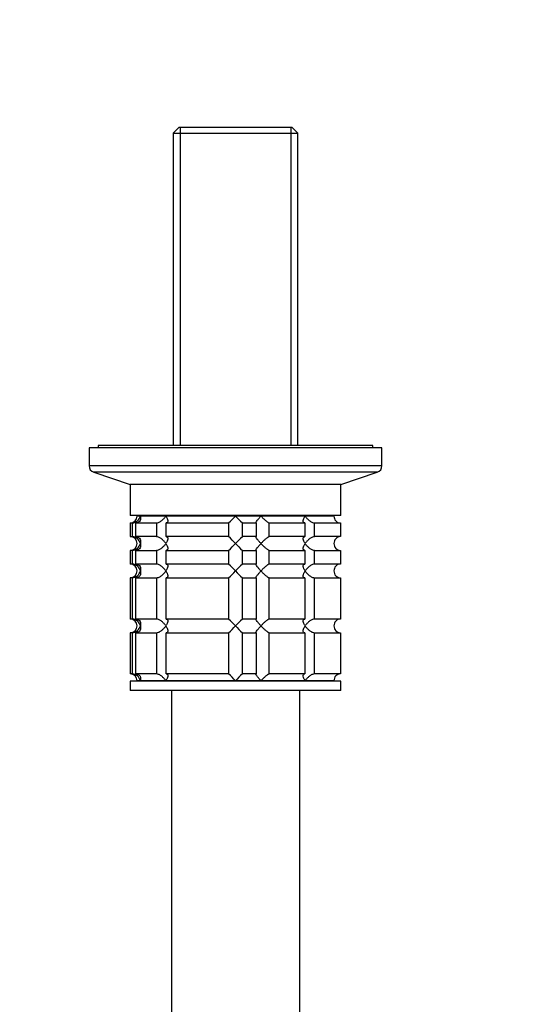
# Model space of a CAD drawing. Units: millimetres. Extents: x 0 to 1478, y 0 to 1758.
# Drawn here: x 629 to 739, y 726 to 941 of the extents above; entities that cross this region are included whole.
import ezdxf
from ezdxf import colors
from ezdxf.entities.mleader import LeaderData, LeaderLine
from ezdxf.math import Vec2, Vec3

# ---------------------------------------------------------------- set-up
doc = ezdxf.new("R2010")
doc.units = ezdxf.units.MM
doc.layers.add('DV3_Défaut', color=7, linetype='Continuous')
doc.layers.add('Défaut', color=7, linetype='Continuous')

# ---------------------------------------------------------------- blocks, each defined once
blk = doc.blocks.new('_DOT')
at = {"color": 0}
blk.add_line((0, 0), (-1, 0), dxfattribs=at)
at = {"color": 0, "const_width": 0.333}
blk.add_lwpolyline([(-0.1665, 0, 1), (0.1665, 0, 1)], format="xyb", close=True, dxfattribs=at)
blk = doc.blocks.new('SE2')
at = {"layer": 'DV3_Défaut', "color": 7, "linetype": 'Continuous'}
for p, q in [((664.13, 917.41), (662.93, 916.21)), ((688.93, 917.41), (664.13, 917.41)), ((664.47, 917.41), (664.47, 847.91)), ((688.59, 917.41), (688.59, 847.91)), ((690.13, 916.21), (688.93, 917.41)), ((662.93, 916.21), (690.13, 916.21)), ((662.93, 916.21), (662.93, 847.91)), ((690.13, 847.91), (690.13, 916.21)), ((706.53, 847.91), (646.53, 847.91)), ((646.53, 847.91), (646.53, 847.41)), ((706.53, 847.41), (706.53, 847.91)), ((708.53, 847.41), (644.53, 847.41)), ((644.53, 847.41), (644.53, 843.49)), ((708.53, 843.49), (708.53, 847.41)), ((708.53, 843.49), (644.53, 843.49)), ((707.5, 842.07), (645.56, 842.07)), ((645.56, 842.07), (653.53, 839.41)), ((699.53, 839.41), (707.5, 842.07)), ((699.53, 839.41), (653.53, 839.41)), ((653.53, 839.41), (653.53, 832.61)), ((699.53, 832.61), (699.53, 839.41)), ((699.53, 832.61), (653.53, 832.61)), ((653.53, 831.01), (653.97, 831.01)), ((653.53, 831.01), (653.53, 828.01)), ((653.97, 831.01), (653.97, 828.01)), ((654.75, 831.01), (659.24, 831.01)), ((654.75, 828.01), (654.75, 831.01)), ((655.76, 832.51), (655.03, 832.51)), ((661.33, 832.51), (655.76, 832.51)), ((658.78, 832.61), (658.78, 832.51)), ((659.24, 831.01), (659.24, 828.01)), ((676.53, 832.51), (661.33, 832.51)), ((661.36, 831.01), (675.03, 831.01)), ((661.36, 828.01), (661.36, 831.01)), ((675.03, 831.01), (675.03, 828.01)), ((682.09, 832.51), (676.53, 832.51)), ((678.03, 831.01), (681.02, 831.01)), ((678.03, 828.01), (678.03, 831.01)), ((681.02, 831.01), (681.02, 828.01)), ((691.73, 832.51), (682.09, 832.51)), ((683.92, 831.01), (691.7, 831.01)), ((683.92, 828.01), (683.92, 831.01)), ((691.7, 831.01), (691.7, 828.01)), ((698.03, 832.51), (691.73, 832.51)), ((693.82, 831.01), (699.48, 831.01)), ((693.82, 828.01), (693.82, 831.01)), ((694.28, 832.51), (694.28, 832.61)), ((699.48, 831.01), (699.48, 828.01)), ((653.53, 828.01), (653.97, 828.01)), ((659.24, 828.01), (654.75, 828.01)), ((675.03, 828.01), (661.36, 828.01)), ((681.02, 828.01), (678.03, 828.01)), ((691.7, 828.01), (683.92, 828.01)), ((699.48, 828.01), (693.82, 828.01)), ((653.97, 825.01), (653.53, 825.01)), ((653.53, 825.01), (653.53, 822.01)), ((653.97, 825.01), (653.97, 822.01)), ((654.75, 825.01), (659.24, 825.01)), ((654.75, 822.01), (654.75, 825.01)), ((659.24, 825.01), (659.24, 822.01)), ((661.36, 825.01), (675.03, 825.01)), ((661.36, 822.01), (661.36, 825.01)), ((675.03, 825.01), (675.03, 822.01)), ((678.03, 825.01), (681.02, 825.01)), ((678.03, 822.01), (678.03, 825.01)), ((681.02, 825.01), (681.02, 822.01)), ((683.92, 825.01), (691.7, 825.01)), ((683.92, 822.01), (683.92, 825.01)), ((691.7, 825.01), (691.7, 822.01)), ((693.82, 825.01), (699.48, 825.01)), ((693.82, 822.01), (693.82, 825.01)), ((699.48, 825.01), (699.48, 822.01)), ((653.97, 822.01), (653.53, 822.01)), ((659.24, 822.01), (654.75, 822.01)), ((675.03, 822.01), (661.36, 822.01)), ((681.02, 822.01), (678.03, 822.01)), ((691.7, 822.01), (683.92, 822.01)), ((699.48, 822.01), (693.82, 822.01)), ((653.97, 819.01), (653.53, 819.01)), ((653.53, 819.01), (653.53, 810.01)), ((653.97, 819.01), (653.97, 810.01)), ((654.75, 819.01), (659.24, 819.01)), ((654.75, 810.01), (654.75, 819.01)), ((659.24, 819.01), (659.24, 810.01)), ((661.36, 819.01), (675.03, 819.01)), ((661.36, 810.01), (661.36, 819.01)), ((675.03, 819.01), (675.03, 810.01)), ((678.03, 819.01), (681.02, 819.01)), ((678.03, 810.01), (678.03, 819.01)), ((681.02, 819.01), (681.02, 810.01)), ((683.92, 819.01), (691.7, 819.01)), ((683.92, 810.01), (683.92, 819.01)), ((691.7, 819.01), (691.7, 810.01)), ((693.82, 819.01), (699.48, 819.01)), ((693.82, 810.01), (693.82, 819.01)), ((699.48, 819.01), (699.48, 810.01)), ((653.97, 810.01), (653.53, 810.01)), ((659.24, 810.01), (654.75, 810.01)), ((675.03, 810.01), (661.36, 810.01)), ((681.02, 810.01), (678.03, 810.01)), ((691.7, 810.01), (683.92, 810.01)), ((699.48, 810.01), (693.82, 810.01)), ((653.97, 807.01), (653.53, 807.01)), ((653.53, 807.01), (653.53, 798.01)), ((653.97, 807.01), (653.97, 798.01)), ((654.75, 807.01), (659.24, 807.01)), ((654.75, 798.01), (654.75, 807.01)), ((659.24, 807.01), (659.24, 798.01)), ((661.36, 807.01), (675.03, 807.01)), ((661.36, 798.01), (661.36, 807.01)), ((675.03, 807.01), (675.03, 798.01)), ((678.03, 807.01), (681.02, 807.01)), ((678.03, 798.01), (678.03, 807.01)), ((681.02, 807.01), (681.02, 798.01)), ((683.92, 807.01), (691.7, 807.01)), ((683.92, 798.01), (683.92, 807.01)), ((691.7, 807.01), (691.7, 798.01)), ((693.82, 807.01), (699.48, 807.01)), ((693.82, 798.01), (693.82, 807.01)), ((699.48, 807.01), (699.48, 798.01)), ((653.97, 798.01), (653.53, 798.01)), ((699.53, 796.41), (653.53, 796.41)), ((653.53, 796.41), (653.53, 794.41)), ((659.24, 798.01), (654.75, 798.01)), ((655.76, 796.51), (655.03, 796.51)), ((661.33, 796.51), (655.76, 796.51)), ((658.78, 796.51), (658.78, 796.41)), ((676.53, 796.51), (661.33, 796.51)), ((675.03, 798.01), (661.36, 798.01)), ((682.09, 796.51), (676.53, 796.51)), ((681.02, 798.01), (678.03, 798.01)), ((691.73, 796.51), (682.09, 796.51)), ((691.7, 798.01), (683.92, 798.01)), ((698.03, 796.51), (691.73, 796.51)), ((699.48, 798.01), (693.82, 798.01)), ((694.28, 796.41), (694.28, 796.51)), ((699.53, 794.41), (699.53, 796.41)), ((699.53, 794.41), (653.53, 794.41)), ((662.53, 794.41), (662.53, 631.41)), ((690.53, 794.41), (690.53, 631.41))]:
    blk.add_line(p, q, dxfattribs=at)
for centre, radius, start, end in [((646.03, 843.49), 1.5, 180, 251.5651), ((707.03, 843.49), 1.5, 288.4349, 0), ((653.53, 832.51), 1.5, 270, 0), ((653.86, 832.97), 1.96, 273.3931, 346.5427), ((655.9, 851.63), 28.12, 312.8545, 317.176), ((696.16, 850.63), 26.71, 222.7095, 227.26), ((699.49, 832.47), 1.46, 178.466, 269.6349), ((653.53, 826.51), 1.5, 270, 90), ((653.86, 826.06), 1.96, 13.4573, 86.6069), ((653.85, 826.97), 1.96, 273.4495, 346.4863), ((656.9, 808.39), 26.71, 42.7095, 47.26), ((655.9, 845.63), 28.12, 312.8545, 317.176), ((697.16, 807.39), 28.12, 132.8545, 137.176), ((696.16, 844.63), 26.71, 222.7095, 227.26), ((699.49, 826.55), 1.46, 90.3075, 181.5917), ((699.49, 826.47), 1.46, 178.466, 269.6349), ((653.53, 820.51), 1.5, 270, 90), ((653.86, 820.06), 1.96, 13.4573, 86.6069), ((656.9, 802.39), 26.71, 42.7095, 47.26), ((697.16, 801.39), 28.12, 132.8545, 137.176), ((699.49, 820.55), 1.46, 90.3075, 181.5917), ((653.85, 820.97), 1.96, 273.4495, 346.4863), ((655.9, 839.63), 28.12, 312.8545, 317.176), ((696.16, 838.63), 26.71, 222.7095, 227.26), ((699.49, 820.47), 1.46, 178.466, 269.6349), ((653.53, 808.51), 1.5, 270, 90), ((653.86, 808.06), 1.96, 13.4573, 86.6069), ((656.9, 790.39), 26.71, 42.7095, 47.26), ((697.16, 789.39), 28.12, 132.8545, 137.176), ((699.49, 808.55), 1.46, 90.3075, 181.5917), ((653.85, 808.97), 1.96, 273.4495, 346.4863), ((655.9, 827.63), 28.12, 312.8545, 317.176), ((696.16, 826.63), 26.71, 222.7095, 227.26), ((699.49, 808.47), 1.46, 178.466, 269.6349), ((653.53, 796.51), 1.5, 0, 90), ((653.86, 796.06), 1.96, 13.4573, 86.6069), ((656.9, 778.39), 26.71, 42.7095, 47.26), ((697.16, 777.39), 28.12, 132.8545, 137.176), ((699.49, 796.55), 1.46, 90.3075, 181.5917)]:
    blk.add_arc(centre, radius, start, end, dxfattribs=at)
for points, knots in [([(655.76, 832.51), (655.78, 832.43), (655.8, 832.34), (655.81, 832.17), (655.82, 832.09), (655.8, 831.85), (655.76, 831.69), (655.61, 831.4), (655.5, 831.27), (655.26, 831.12), (655.17, 831.08), (654.97, 831.03), (654.86, 831.01), (654.75, 831.01)], [0, 0, 0, 0, 0.125, 0.125, 0.25, 0.25, 0.5, 0.5, 0.75, 0.75, 0.875, 0.875, 1, 1, 1, 1]), ([(659.24, 831.01), (659.33, 831.01), (659.42, 831.03), (659.62, 831.08), (659.73, 831.12), (659.93, 831.22), (660.04, 831.27), (660.23, 831.4), (660.33, 831.47), (660.61, 831.69), (660.77, 831.84), (661, 832.09), (661.07, 832.17), (661.21, 832.34), (661.27, 832.43), (661.33, 832.51)], [0, 0, 0, 0, 0.125, 0.125, 0.25, 0.25, 0.375, 0.375, 0.5, 0.5, 0.75, 0.75, 0.875, 0.875, 1, 1, 1, 1]), ([(661.33, 832.51), (661.38, 832.43), (661.44, 832.34), (661.53, 832.17), (661.58, 832.09), (661.69, 831.85), (661.74, 831.69), (661.78, 831.4), (661.76, 831.27), (661.67, 831.12), (661.63, 831.08), (661.51, 831.03), (661.44, 831.01), (661.36, 831.01)], [0, 0, 0, 0, 0.125, 0.125, 0.25, 0.25, 0.5, 0.5, 0.75, 0.75, 0.875, 0.875, 1, 1, 1, 1]), ([(681.02, 831.01), (680.99, 831.01), (680.98, 831.03), (680.98, 831.08), (681, 831.12), (681.07, 831.27), (681.16, 831.4), (681.38, 831.69), (681.51, 831.85), (681.72, 832.09), (681.79, 832.17), (681.94, 832.34), (682.02, 832.43), (682.09, 832.51)], [0, 0, 0, 0, 0.125, 0.125, 0.25, 0.25, 0.5, 0.5, 0.75, 0.75, 0.875, 0.875, 1, 1, 1, 1]), ([(682.09, 832.51), (682.17, 832.43), (682.25, 832.34), (682.42, 832.17), (682.5, 832.09), (682.75, 831.85), (682.92, 831.69), (683.26, 831.4), (683.43, 831.27), (683.65, 831.12), (683.72, 831.08), (683.84, 831.03), (683.88, 831.01), (683.92, 831.01)], [0, 0, 0, 0, 0.125, 0.125, 0.25, 0.25, 0.5, 0.5, 0.75, 0.75, 0.875, 0.875, 1, 1, 1, 1]), ([(691.7, 831.01), (691.62, 831.01), (691.55, 831.03), (691.43, 831.08), (691.39, 831.12), (691.33, 831.22), (691.31, 831.27), (691.29, 831.4), (691.29, 831.47), (691.32, 831.69), (691.37, 831.84), (691.48, 832.09), (691.53, 832.17), (691.62, 832.34), (691.67, 832.43), (691.73, 832.51)], [0, 0, 0, 0, 0.125, 0.125, 0.25, 0.25, 0.375, 0.375, 0.5, 0.5, 0.75, 0.75, 0.875, 0.875, 1, 1, 1, 1]), ([(691.73, 832.51), (691.79, 832.43), (691.85, 832.34), (691.99, 832.17), (692.06, 832.09), (692.28, 831.85), (692.45, 831.69), (692.82, 831.4), (693.02, 831.27), (693.33, 831.12), (693.44, 831.08), (693.64, 831.03), (693.73, 831.01), (693.82, 831.01)], [0, 0, 0, 0, 0.125, 0.125, 0.25, 0.25, 0.5, 0.5, 0.75, 0.75, 0.875, 0.875, 1, 1, 1, 1]), ([(654.75, 828.01), (654.98, 828.01), (655.18, 827.95), (655.5, 827.76), (655.61, 827.63), (655.76, 827.34), (655.8, 827.18), (655.82, 826.85), (655.8, 826.68), (655.76, 826.51)], [0, 0, 0, 0, 0.25, 0.25, 0.5, 0.5, 0.75, 0.75, 1, 1, 1, 1]), ([(655.76, 826.51), (655.78, 826.43), (655.8, 826.34), (655.81, 826.17), (655.82, 826.09), (655.8, 825.85), (655.76, 825.69), (655.61, 825.4), (655.5, 825.27), (655.26, 825.12), (655.17, 825.08), (654.97, 825.03), (654.86, 825.01), (654.75, 825.01)], [0, 0, 0, 0, 0.125, 0.125, 0.25, 0.25, 0.5, 0.5, 0.75, 0.75, 0.875, 0.875, 1, 1, 1, 1]), ([(661.33, 826.51), (661.27, 826.6), (661.21, 826.68), (661.07, 826.85), (661, 826.93), (660.78, 827.17), (660.61, 827.34), (660.24, 827.63), (660.04, 827.76), (659.73, 827.9), (659.62, 827.94), (659.42, 828), (659.33, 828.01), (659.24, 828.01)], [0, 0, 0, 0, 0.125, 0.125, 0.25, 0.25, 0.5, 0.5, 0.75, 0.75, 0.875, 0.875, 1, 1, 1, 1]), ([(659.24, 825.01), (659.33, 825.01), (659.42, 825.03), (659.62, 825.08), (659.73, 825.12), (659.93, 825.22), (660.04, 825.27), (660.23, 825.4), (660.33, 825.47), (660.61, 825.69), (660.77, 825.84), (661, 826.09), (661.07, 826.17), (661.21, 826.34), (661.27, 826.43), (661.33, 826.51)], [0, 0, 0, 0, 0.125, 0.125, 0.25, 0.25, 0.375, 0.375, 0.5, 0.5, 0.75, 0.75, 0.875, 0.875, 1, 1, 1, 1]), ([(661.36, 828.01), (661.44, 828.01), (661.51, 828), (661.63, 827.94), (661.67, 827.9), (661.73, 827.81), (661.75, 827.75), (661.77, 827.62), (661.77, 827.55), (661.74, 827.34), (661.69, 827.18), (661.58, 826.93), (661.53, 826.85), (661.44, 826.68), (661.38, 826.59), (661.33, 826.51)], [0, 0, 0, 0, 0.125, 0.125, 0.25, 0.25, 0.375, 0.375, 0.5, 0.5, 0.75, 0.75, 0.875, 0.875, 1, 1, 1, 1]), ([(661.33, 826.51), (661.38, 826.43), (661.44, 826.34), (661.53, 826.17), (661.58, 826.09), (661.69, 825.85), (661.74, 825.69), (661.78, 825.4), (661.76, 825.27), (661.67, 825.12), (661.63, 825.08), (661.51, 825.03), (661.44, 825.01), (661.36, 825.01)], [0, 0, 0, 0, 0.125, 0.125, 0.25, 0.25, 0.5, 0.5, 0.75, 0.75, 0.875, 0.875, 1, 1, 1, 1]), ([(682.09, 826.51), (682.02, 826.6), (681.94, 826.68), (681.79, 826.85), (681.72, 826.93), (681.51, 827.17), (681.38, 827.34), (681.16, 827.63), (681.07, 827.76), (681, 827.9), (680.98, 827.94), (680.98, 828), (680.99, 828.01), (681.02, 828.01)], [0, 0, 0, 0, 0.125, 0.125, 0.25, 0.25, 0.5, 0.5, 0.75, 0.75, 0.875, 0.875, 1, 1, 1, 1]), ([(681.02, 825.01), (680.99, 825.01), (680.98, 825.03), (680.98, 825.08), (681, 825.12), (681.07, 825.27), (681.16, 825.4), (681.38, 825.69), (681.51, 825.85), (681.79, 826.17), (681.94, 826.34), (682.09, 826.51)], [0, 0, 0, 0, 0.125, 0.125, 0.25, 0.25, 0.5, 0.5, 0.75, 0.75, 1, 1, 1, 1]), ([(683.92, 828.01), (683.85, 828.01), (683.73, 827.95), (683.43, 827.76), (683.26, 827.63), (682.92, 827.34), (682.75, 827.18), (682.42, 826.85), (682.25, 826.68), (682.09, 826.51)], [0, 0, 0, 0, 0.25, 0.25, 0.5, 0.5, 0.75, 0.75, 1, 1, 1, 1]), ([(682.09, 826.51), (682.17, 826.43), (682.25, 826.34), (682.42, 826.17), (682.5, 826.09), (682.75, 825.85), (682.92, 825.69), (683.26, 825.4), (683.43, 825.27), (683.65, 825.12), (683.72, 825.08), (683.84, 825.03), (683.88, 825.01), (683.92, 825.01)], [0, 0, 0, 0, 0.125, 0.125, 0.25, 0.25, 0.5, 0.5, 0.75, 0.75, 0.875, 0.875, 1, 1, 1, 1]), ([(691.73, 826.51), (691.67, 826.6), (691.62, 826.68), (691.53, 826.85), (691.48, 826.93), (691.37, 827.17), (691.32, 827.34), (691.28, 827.62), (691.29, 827.76), (691.39, 827.9), (691.43, 827.94), (691.55, 828), (691.62, 828.01), (691.7, 828.01)], [0, 0, 0, 0, 0.125, 0.125, 0.25, 0.25, 0.5, 0.5, 0.75, 0.75, 0.875, 0.875, 1, 1, 1, 1]), ([(691.7, 825.01), (691.62, 825.01), (691.55, 825.03), (691.43, 825.08), (691.39, 825.12), (691.33, 825.22), (691.31, 825.27), (691.29, 825.4), (691.29, 825.47), (691.32, 825.69), (691.37, 825.84), (691.48, 826.09), (691.53, 826.17), (691.62, 826.34), (691.67, 826.43), (691.73, 826.51)], [0, 0, 0, 0, 0.125, 0.125, 0.25, 0.25, 0.375, 0.375, 0.5, 0.5, 0.75, 0.75, 0.875, 0.875, 1, 1, 1, 1]), ([(693.82, 828.01), (693.73, 828.01), (693.64, 828), (693.44, 827.94), (693.33, 827.9), (693.02, 827.76), (692.82, 827.63), (692.45, 827.34), (692.28, 827.17), (692.06, 826.93), (691.99, 826.85), (691.85, 826.68), (691.79, 826.6), (691.73, 826.51)], [0, 0, 0, 0, 0.125, 0.125, 0.25, 0.25, 0.5, 0.5, 0.75, 0.75, 0.875, 0.875, 1, 1, 1, 1]), ([(691.73, 826.51), (691.79, 826.43), (691.85, 826.34), (691.99, 826.17), (692.06, 826.09), (692.28, 825.85), (692.45, 825.69), (692.82, 825.4), (693.02, 825.27), (693.33, 825.12), (693.44, 825.08), (693.64, 825.03), (693.73, 825.01), (693.82, 825.01)], [0, 0, 0, 0, 0.125, 0.125, 0.25, 0.25, 0.5, 0.5, 0.75, 0.75, 0.875, 0.875, 1, 1, 1, 1]), ([(654.75, 822.01), (654.98, 822.01), (655.18, 821.95), (655.5, 821.76), (655.61, 821.63), (655.76, 821.34), (655.8, 821.18), (655.82, 820.85), (655.8, 820.68), (655.76, 820.51)], [0, 0, 0, 0, 0.25, 0.25, 0.5, 0.5, 0.75, 0.75, 1, 1, 1, 1]), ([(661.33, 820.51), (661.27, 820.6), (661.21, 820.68), (661.07, 820.85), (661, 820.93), (660.78, 821.17), (660.61, 821.34), (660.24, 821.63), (660.04, 821.76), (659.73, 821.9), (659.62, 821.94), (659.42, 822), (659.33, 822.01), (659.24, 822.01)], [0, 0, 0, 0, 0.125, 0.125, 0.25, 0.25, 0.5, 0.5, 0.75, 0.75, 0.875, 0.875, 1, 1, 1, 1]), ([(661.36, 822.01), (661.44, 822.01), (661.51, 822), (661.63, 821.94), (661.67, 821.9), (661.73, 821.81), (661.75, 821.75), (661.77, 821.62), (661.77, 821.55), (661.74, 821.34), (661.69, 821.18), (661.58, 820.93), (661.53, 820.85), (661.44, 820.68), (661.38, 820.59), (661.33, 820.51)], [0, 0, 0, 0, 0.125, 0.125, 0.25, 0.25, 0.375, 0.375, 0.5, 0.5, 0.75, 0.75, 0.875, 0.875, 1, 1, 1, 1]), ([(682.09, 820.51), (682.02, 820.6), (681.94, 820.68), (681.79, 820.85), (681.72, 820.93), (681.51, 821.17), (681.38, 821.34), (681.16, 821.63), (681.07, 821.76), (681, 821.9), (680.98, 821.94), (680.98, 822), (680.99, 822.01), (681.02, 822.01)], [0, 0, 0, 0, 0.125, 0.125, 0.25, 0.25, 0.5, 0.5, 0.75, 0.75, 0.875, 0.875, 1, 1, 1, 1]), ([(683.92, 822.01), (683.85, 822.01), (683.73, 821.95), (683.43, 821.76), (683.26, 821.63), (682.92, 821.34), (682.75, 821.18), (682.42, 820.85), (682.25, 820.68), (682.09, 820.51)], [0, 0, 0, 0, 0.25, 0.25, 0.5, 0.5, 0.75, 0.75, 1, 1, 1, 1]), ([(691.73, 820.51), (691.67, 820.6), (691.62, 820.68), (691.53, 820.85), (691.48, 820.93), (691.37, 821.17), (691.32, 821.34), (691.28, 821.62), (691.29, 821.76), (691.39, 821.9), (691.43, 821.94), (691.55, 822), (691.62, 822.01), (691.7, 822.01)], [0, 0, 0, 0, 0.125, 0.125, 0.25, 0.25, 0.5, 0.5, 0.75, 0.75, 0.875, 0.875, 1, 1, 1, 1]), ([(693.82, 822.01), (693.73, 822.01), (693.64, 822), (693.44, 821.94), (693.33, 821.9), (693.02, 821.76), (692.82, 821.63), (692.45, 821.34), (692.28, 821.17), (692.06, 820.93), (691.99, 820.85), (691.85, 820.68), (691.79, 820.6), (691.73, 820.51)], [0, 0, 0, 0, 0.125, 0.125, 0.25, 0.25, 0.5, 0.5, 0.75, 0.75, 0.875, 0.875, 1, 1, 1, 1]), ([(655.76, 820.51), (655.78, 820.43), (655.8, 820.34), (655.81, 820.17), (655.82, 820.09), (655.8, 819.85), (655.76, 819.69), (655.61, 819.4), (655.5, 819.27), (655.26, 819.12), (655.17, 819.08), (654.97, 819.03), (654.86, 819.01), (654.75, 819.01)], [0, 0, 0, 0, 0.125, 0.125, 0.25, 0.25, 0.5, 0.5, 0.75, 0.75, 0.875, 0.875, 1, 1, 1, 1]), ([(659.24, 819.01), (659.33, 819.01), (659.42, 819.03), (659.62, 819.08), (659.73, 819.12), (659.93, 819.22), (660.04, 819.27), (660.23, 819.4), (660.33, 819.47), (660.61, 819.69), (660.77, 819.84), (661, 820.09), (661.07, 820.17), (661.21, 820.34), (661.27, 820.43), (661.33, 820.51)], [0, 0, 0, 0, 0.125, 0.125, 0.25, 0.25, 0.375, 0.375, 0.5, 0.5, 0.75, 0.75, 0.875, 0.875, 1, 1, 1, 1]), ([(661.33, 820.51), (661.38, 820.43), (661.44, 820.34), (661.53, 820.17), (661.58, 820.09), (661.69, 819.85), (661.74, 819.69), (661.78, 819.4), (661.76, 819.27), (661.67, 819.12), (661.63, 819.08), (661.51, 819.03), (661.44, 819.01), (661.36, 819.01)], [0, 0, 0, 0, 0.125, 0.125, 0.25, 0.25, 0.5, 0.5, 0.75, 0.75, 0.875, 0.875, 1, 1, 1, 1]), ([(681.02, 819.01), (680.99, 819.01), (680.98, 819.03), (680.98, 819.08), (681, 819.12), (681.07, 819.27), (681.16, 819.4), (681.38, 819.69), (681.51, 819.85), (681.79, 820.17), (681.94, 820.34), (682.09, 820.51)], [0, 0, 0, 0, 0.125, 0.125, 0.25, 0.25, 0.5, 0.5, 0.75, 0.75, 1, 1, 1, 1]), ([(682.09, 820.51), (682.17, 820.43), (682.25, 820.34), (682.42, 820.17), (682.5, 820.09), (682.75, 819.85), (682.92, 819.69), (683.26, 819.4), (683.43, 819.27), (683.65, 819.12), (683.72, 819.08), (683.84, 819.03), (683.88, 819.01), (683.92, 819.01)], [0, 0, 0, 0, 0.125, 0.125, 0.25, 0.25, 0.5, 0.5, 0.75, 0.75, 0.875, 0.875, 1, 1, 1, 1]), ([(691.7, 819.01), (691.62, 819.01), (691.55, 819.03), (691.43, 819.08), (691.39, 819.12), (691.33, 819.22), (691.31, 819.27), (691.29, 819.4), (691.29, 819.47), (691.32, 819.69), (691.37, 819.84), (691.48, 820.09), (691.53, 820.17), (691.62, 820.34), (691.67, 820.43), (691.73, 820.51)], [0, 0, 0, 0, 0.125, 0.125, 0.25, 0.25, 0.375, 0.375, 0.5, 0.5, 0.75, 0.75, 0.875, 0.875, 1, 1, 1, 1]), ([(691.73, 820.51), (691.79, 820.43), (691.85, 820.34), (691.99, 820.17), (692.06, 820.09), (692.28, 819.85), (692.45, 819.69), (692.82, 819.4), (693.02, 819.27), (693.33, 819.12), (693.44, 819.08), (693.64, 819.03), (693.73, 819.01), (693.82, 819.01)], [0, 0, 0, 0, 0.125, 0.125, 0.25, 0.25, 0.5, 0.5, 0.75, 0.75, 0.875, 0.875, 1, 1, 1, 1]), ([(654.75, 810.01), (654.98, 810.01), (655.18, 809.95), (655.5, 809.76), (655.61, 809.63), (655.76, 809.34), (655.8, 809.18), (655.82, 808.85), (655.8, 808.68), (655.76, 808.51)], [0, 0, 0, 0, 0.25, 0.25, 0.5, 0.5, 0.75, 0.75, 1, 1, 1, 1]), ([(661.33, 808.51), (661.27, 808.6), (661.21, 808.68), (661.07, 808.85), (661, 808.93), (660.78, 809.17), (660.61, 809.34), (660.24, 809.63), (660.04, 809.76), (659.73, 809.9), (659.62, 809.94), (659.42, 810), (659.33, 810.01), (659.24, 810.01)], [0, 0, 0, 0, 0.125, 0.125, 0.25, 0.25, 0.5, 0.5, 0.75, 0.75, 0.875, 0.875, 1, 1, 1, 1]), ([(661.36, 810.01), (661.44, 810.01), (661.51, 810), (661.63, 809.94), (661.67, 809.9), (661.73, 809.81), (661.75, 809.75), (661.77, 809.62), (661.77, 809.55), (661.74, 809.34), (661.69, 809.18), (661.58, 808.93), (661.53, 808.85), (661.44, 808.68), (661.38, 808.59), (661.33, 808.51)], [0, 0, 0, 0, 0.125, 0.125, 0.25, 0.25, 0.375, 0.375, 0.5, 0.5, 0.75, 0.75, 0.875, 0.875, 1, 1, 1, 1]), ([(682.09, 808.51), (682.02, 808.6), (681.94, 808.68), (681.79, 808.85), (681.72, 808.93), (681.51, 809.17), (681.38, 809.34), (681.16, 809.63), (681.07, 809.76), (681, 809.9), (680.98, 809.94), (680.98, 810), (680.99, 810.01), (681.02, 810.01)], [0, 0, 0, 0, 0.125, 0.125, 0.25, 0.25, 0.5, 0.5, 0.75, 0.75, 0.875, 0.875, 1, 1, 1, 1]), ([(683.92, 810.01), (683.85, 810.01), (683.73, 809.95), (683.43, 809.76), (683.26, 809.63), (682.92, 809.34), (682.75, 809.18), (682.42, 808.85), (682.25, 808.68), (682.09, 808.51)], [0, 0, 0, 0, 0.25, 0.25, 0.5, 0.5, 0.75, 0.75, 1, 1, 1, 1]), ([(691.73, 808.51), (691.67, 808.6), (691.62, 808.68), (691.53, 808.85), (691.48, 808.93), (691.37, 809.17), (691.32, 809.34), (691.28, 809.62), (691.29, 809.76), (691.39, 809.9), (691.43, 809.94), (691.55, 810), (691.62, 810.01), (691.7, 810.01)], [0, 0, 0, 0, 0.125, 0.125, 0.25, 0.25, 0.5, 0.5, 0.75, 0.75, 0.875, 0.875, 1, 1, 1, 1]), ([(693.82, 810.01), (693.73, 810.01), (693.64, 810), (693.44, 809.94), (693.33, 809.9), (693.02, 809.76), (692.82, 809.63), (692.45, 809.34), (692.28, 809.17), (692.06, 808.93), (691.99, 808.85), (691.85, 808.68), (691.79, 808.6), (691.73, 808.51)], [0, 0, 0, 0, 0.125, 0.125, 0.25, 0.25, 0.5, 0.5, 0.75, 0.75, 0.875, 0.875, 1, 1, 1, 1]), ([(655.76, 808.51), (655.78, 808.43), (655.8, 808.34), (655.81, 808.17), (655.82, 808.09), (655.8, 807.85), (655.76, 807.69), (655.61, 807.4), (655.5, 807.27), (655.26, 807.12), (655.17, 807.08), (654.97, 807.03), (654.86, 807.01), (654.75, 807.01)], [0, 0, 0, 0, 0.125, 0.125, 0.25, 0.25, 0.5, 0.5, 0.75, 0.75, 0.875, 0.875, 1, 1, 1, 1]), ([(659.24, 807.01), (659.33, 807.01), (659.42, 807.03), (659.62, 807.08), (659.73, 807.12), (659.93, 807.22), (660.04, 807.27), (660.23, 807.4), (660.33, 807.47), (660.61, 807.69), (660.77, 807.84), (661, 808.09), (661.07, 808.17), (661.21, 808.34), (661.27, 808.43), (661.33, 808.51)], [0, 0, 0, 0, 0.125, 0.125, 0.25, 0.25, 0.375, 0.375, 0.5, 0.5, 0.75, 0.75, 0.875, 0.875, 1, 1, 1, 1]), ([(661.33, 808.51), (661.38, 808.43), (661.44, 808.34), (661.53, 808.17), (661.58, 808.09), (661.69, 807.85), (661.74, 807.69), (661.78, 807.4), (661.76, 807.27), (661.67, 807.12), (661.63, 807.08), (661.51, 807.03), (661.44, 807.01), (661.36, 807.01)], [0, 0, 0, 0, 0.125, 0.125, 0.25, 0.25, 0.5, 0.5, 0.75, 0.75, 0.875, 0.875, 1, 1, 1, 1]), ([(681.02, 807.01), (680.99, 807.01), (680.98, 807.03), (680.98, 807.08), (681, 807.12), (681.07, 807.27), (681.16, 807.4), (681.38, 807.69), (681.51, 807.85), (681.79, 808.17), (681.94, 808.34), (682.09, 808.51)], [0, 0, 0, 0, 0.125, 0.125, 0.25, 0.25, 0.5, 0.5, 0.75, 0.75, 1, 1, 1, 1]), ([(682.09, 808.51), (682.17, 808.43), (682.25, 808.34), (682.42, 808.17), (682.5, 808.09), (682.75, 807.85), (682.92, 807.69), (683.26, 807.4), (683.43, 807.27), (683.65, 807.12), (683.72, 807.08), (683.84, 807.03), (683.88, 807.01), (683.92, 807.01)], [0, 0, 0, 0, 0.125, 0.125, 0.25, 0.25, 0.5, 0.5, 0.75, 0.75, 0.875, 0.875, 1, 1, 1, 1]), ([(691.7, 807.01), (691.62, 807.01), (691.55, 807.03), (691.43, 807.08), (691.39, 807.12), (691.33, 807.22), (691.31, 807.27), (691.29, 807.4), (691.29, 807.47), (691.32, 807.69), (691.37, 807.84), (691.48, 808.09), (691.53, 808.17), (691.62, 808.34), (691.67, 808.43), (691.73, 808.51)], [0, 0, 0, 0, 0.125, 0.125, 0.25, 0.25, 0.375, 0.375, 0.5, 0.5, 0.75, 0.75, 0.875, 0.875, 1, 1, 1, 1]), ([(691.73, 808.51), (691.79, 808.43), (691.85, 808.34), (691.99, 808.17), (692.06, 808.09), (692.28, 807.85), (692.45, 807.69), (692.82, 807.4), (693.02, 807.27), (693.33, 807.12), (693.44, 807.08), (693.64, 807.03), (693.73, 807.01), (693.82, 807.01)], [0, 0, 0, 0, 0.125, 0.125, 0.25, 0.25, 0.5, 0.5, 0.75, 0.75, 0.875, 0.875, 1, 1, 1, 1]), ([(654.75, 798.01), (654.86, 798.01), (654.97, 798), (655.17, 797.94), (655.26, 797.9), (655.5, 797.76), (655.61, 797.63), (655.76, 797.34), (655.8, 797.17), (655.82, 796.93), (655.81, 796.85), (655.8, 796.68), (655.78, 796.6), (655.76, 796.51)], [0, 0, 0, 0, 0.125, 0.125, 0.25, 0.25, 0.5, 0.5, 0.75, 0.75, 0.875, 0.875, 1, 1, 1, 1]), ([(661.33, 796.51), (661.27, 796.6), (661.21, 796.68), (661.07, 796.85), (661, 796.93), (660.78, 797.17), (660.61, 797.34), (660.24, 797.63), (660.04, 797.76), (659.73, 797.9), (659.62, 797.94), (659.42, 798), (659.33, 798.01), (659.24, 798.01)], [0, 0, 0, 0, 0.125, 0.125, 0.25, 0.25, 0.5, 0.5, 0.75, 0.75, 0.875, 0.875, 1, 1, 1, 1]), ([(661.36, 798.01), (661.44, 798.01), (661.51, 798), (661.63, 797.94), (661.67, 797.9), (661.73, 797.81), (661.75, 797.75), (661.77, 797.62), (661.77, 797.55), (661.74, 797.34), (661.69, 797.18), (661.58, 796.93), (661.53, 796.85), (661.44, 796.68), (661.38, 796.59), (661.33, 796.51)], [0, 0, 0, 0, 0.125, 0.125, 0.25, 0.25, 0.375, 0.375, 0.5, 0.5, 0.75, 0.75, 0.875, 0.875, 1, 1, 1, 1]), ([(682.09, 796.51), (682.02, 796.6), (681.94, 796.68), (681.79, 796.85), (681.72, 796.93), (681.51, 797.17), (681.38, 797.34), (681.16, 797.63), (681.07, 797.76), (681, 797.9), (680.98, 797.94), (680.98, 798), (680.99, 798.01), (681.02, 798.01)], [0, 0, 0, 0, 0.125, 0.125, 0.25, 0.25, 0.5, 0.5, 0.75, 0.75, 0.875, 0.875, 1, 1, 1, 1]), ([(683.92, 798.01), (683.88, 798.01), (683.84, 798), (683.72, 797.94), (683.65, 797.9), (683.43, 797.76), (683.26, 797.63), (682.92, 797.34), (682.75, 797.17), (682.5, 796.93), (682.42, 796.85), (682.25, 796.68), (682.17, 796.6), (682.09, 796.51)], [0, 0, 0, 0, 0.125, 0.125, 0.25, 0.25, 0.5, 0.5, 0.75, 0.75, 0.875, 0.875, 1, 1, 1, 1]), ([(691.73, 796.51), (691.67, 796.6), (691.62, 796.68), (691.53, 796.85), (691.48, 796.93), (691.37, 797.17), (691.32, 797.34), (691.28, 797.63), (691.29, 797.76), (691.39, 797.9), (691.43, 797.94), (691.55, 798), (691.62, 798.01), (691.7, 798.01)], [0, 0, 0, 0, 0.125, 0.125, 0.25, 0.25, 0.5, 0.5, 0.75, 0.75, 0.875, 0.875, 1, 1, 1, 1]), ([(693.82, 798.01), (693.73, 798.01), (693.64, 798), (693.44, 797.94), (693.33, 797.9), (693.13, 797.81), (693.02, 797.75), (692.83, 797.62), (692.73, 797.55), (692.45, 797.34), (692.29, 797.18), (692.06, 796.93), (691.99, 796.85), (691.85, 796.68), (691.79, 796.59), (691.73, 796.51)], [0, 0, 0, 0, 0.125, 0.125, 0.25, 0.25, 0.375, 0.375, 0.5, 0.5, 0.75, 0.75, 0.875, 0.875, 1, 1, 1, 1])]:
    blk.add_open_spline(points, degree=3, knots=knots, dxfattribs=at)

msp = doc.modelspace()

# ---------------------------------------------------------------- block references
at = {"layer": 'Défaut'}
msp.add_blockref('SE2', (0, 0), dxfattribs=at)

# ---------------------------------------------------------------- leaders
at = {"layer": 'Défaut', "color": 7, "linetype": 'Continuous'}
ml = msp.add_multileader_mtext('Standard', dxfattribs=at)
ml.set_content('{\\pxsm0.9;\\fSolid Edge ISO|b1||i0||c0|p34;\\W1.;26/02/2018\\P}', color=256)
ml.set_leader_properties()
ml.set_arrow_properties(name='DOT')
ml.build(insert=Vec2(0, 0))
ml.multileader.update_dxf_attribs({"leader_type": 0, "dogleg_length": 0, "arrow_head_size": 12})
ctx = ml.context
ctx.base_point, ctx.char_height, ctx.arrow_head_size, ctx.landing_gap_size = Vec3(1390.41, 1750.71), 12, 12, 4.2
notes = []
notes.append((ctx, [(0, (0, 0, 0), (0, 0), (1, 0), 1, [])]))
ctx.mtext.insert = Vec3(1392.41, 1756.83)
for ctx, leaders in notes:
    for number, flags, end, landing, length, lines in leaders:
        leader = LeaderData()
        leader.index, (leader.has_last_leader_line, leader.has_dogleg_vector, leader.attachment_direction) = number, flags
        leader.last_leader_point, leader.dogleg_vector, leader.dogleg_length = Vec3(end), Vec3(landing), length
        for number, points, colour, breaks in lines:
            line = LeaderLine()
            line.index, line.vertices, line.color, line.breaks = number, Vec3.list(points), colors.encode_raw_color(colour), breaks
            leader.lines.append(line)
        ctx.leaders.append(leader)

doc.saveas('drawing.dxf')
